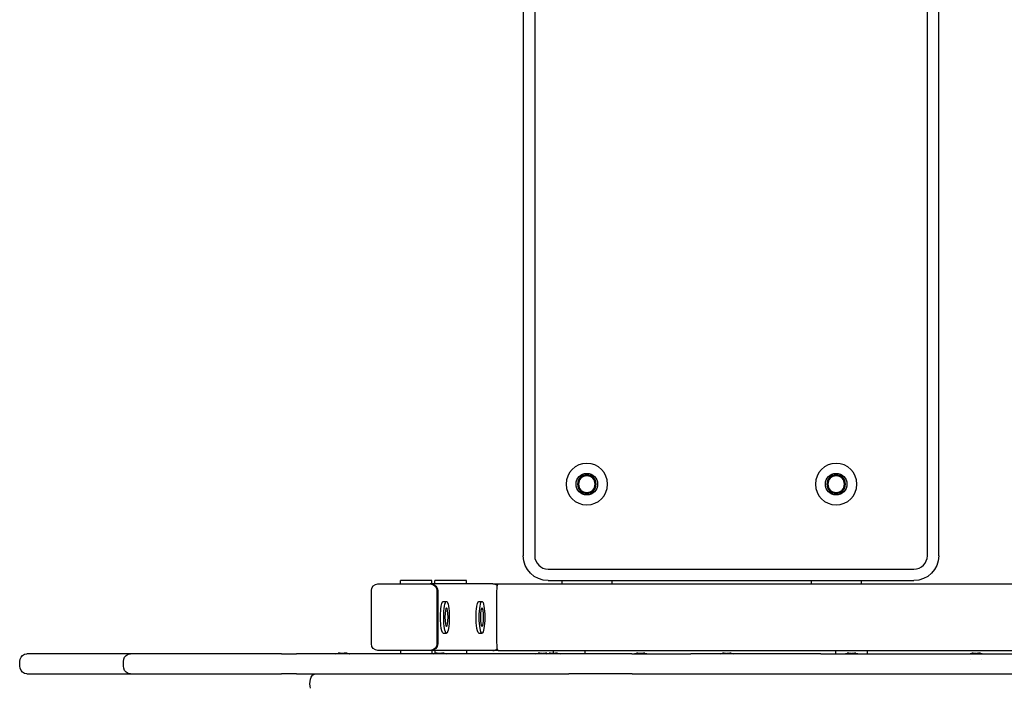
# Model space of a CAD drawing. Units: millimetres. Extents: x -2580 to 3367, y -2464 to 2765.
# Drawn here: x -1583 to -991, y -423 to -21 of the extents above; entities that cross this region are included whole.
import ezdxf

# ---------------------------------------------------------------- set-up
doc = ezdxf.new("R2010")
doc.units = ezdxf.units.MM
doc.header["$LTSCALE"] = 0.2
doc.header["$MEASUREMENT"] = 0
doc.layers.add('HAGS-Plan', color=7, linetype='Continuous')

msp = doc.modelspace()

# ---------------------------------------------------------------- linework, layer by layer
at = {"layer": 'HAGS-Plan'}
for p, q in [((-1280, 343), (-1280, -343)), ((-1273.122, 343), (-1273.122, -343)), ((-1036.878, -343), (-1036.878, 343)), ((-1030, -343), (-1030, 343)), ((-1265, -351.122), (-1045, -351.122)), ((-1367.443, -360), (-1335.929, -360)), ((-1334.975, -358), (-1353.975, -358)), ((-1353.975, -360), (-1353.975, -358)), ((-1335.408, -360), (-1335.929, -360)), ((-1298.29, -360), (-1335.408, -360)), ((-1334.975, -360), (-1334.975, -358)), ((-1314.137, -358), (-1333.137, -358)), ((-1333.137, -360), (-1333.137, -358)), ((-1314.137, -360), (-1314.137, -358)), ((-1298.29, -360), (-1295.197, -360)), ((-1295.197, -360), (-873.015, -360)), ((-1265, -358), (-1045, -358)), ((-1256.76, -358), (-1256.76, -360)), ((-1226.76, -358), (-1226.76, -360)), ((-1106.76, -358), (-1106.76, -360)), ((-1076.76, -358), (-1076.76, -360)), ((-1371.382, -396), (-1371.382, -364)), ((-1331.99, -364), (-1331.99, -396)), ((-1331.469, -364), (-1331.469, -396)), ((-1331.469, -364), (-1331.469, -396)), ((-1296.078, -365), (-1296.078, -395)), ((-1328.17, -370.5), (-1326.2, -370.5)), ((-1306.802, -370.5), (-1304.832, -370.5)), ((-1328.17, -389.5), (-1326.2, -389.5)), ((-1306.802, -389.5), (-1304.832, -389.5)), ((-1577.967, -402), (-1578.737, -402)), ((-1516.414, -402), (-1577.967, -402)), ((-1498.731, -402), (-1516.414, -402)), ((-1425.539, -402), (-1498.731, -402)), ((-1425.539, -402), (-1416.367, -402)), ((-1298.004, -402), (-1416.367, -402)), ((-1390.574, -401.619), (-1390.574, -401.549)), ((-1390.174, -401.574), (-1390.174, -401.549)), ((-1387.172, -401.619), (-1387.172, -401.549)), ((-1386.772, -401.593), (-1386.772, -401.549)), ((-1335.929, -400), (-1367.443, -400)), ((-1353.975, -400), (-1353.975, -402)), ((-1335.408, -400), (-1335.929, -400)), ((-1298.29, -400), (-1335.408, -400)), ((-1334.975, -400), (-1334.975, -402)), ((-1333.137, -400), (-1333.137, -401.743)), ((-1331.814, -401.619), (-1331.814, -401.549)), ((-1328.412, -401.619), (-1328.412, -401.549)), ((-1314.137, -400), (-1314.137, -402)), ((-1295.197, -400), (-1298.29, -400)), ((-1297.584, -402), (-1298.004, -402)), ((-1214.671, -402), (-1297.584, -402)), ((-1295.197, -400), (-873.015, -400)), ((-1270.124, -401.619), (-1270.124, -401.549)), ((-1266.722, -401.619), (-1266.722, -401.549)), ((-1263.604, -401.619), (-1263.604, -401.549)), ((-1262.068, -400), (-1262.068, -401.714)), ((-1260.202, -401.619), (-1260.202, -401.549)), ((-1243.068, -400), (-1243.068, -402)), ((-1214.671, -402), (-1179.203, -402)), ((-1211.104, -401.619), (-1211.104, -401.549)), ((-1207.702, -401.619), (-1207.702, -401.549)), ((-1100.972, -402), (-1179.203, -402)), ((-1159.224, -401.619), (-1159.224, -401.549)), ((-1155.823, -401.619), (-1155.823, -401.549)), ((-1092.068, -400), (-1092.068, -402)), ((-1084.204, -401.619), (-1084.204, -401.549)), ((-1080.803, -401.619), (-1080.803, -401.549)), ((-1073.068, -400), (-1073.068, -402)), ((-1009.224, -401.619), (-1009.224, -401.549)), ((-1005.823, -401.619), (-1005.823, -401.549)), ((-1010.75, -405.273), (-1010.75, -405.273)), ((-1004.296, -405.273), (-1004.296, -405.273)), ((-1578.737, -414), (-1577.967, -414)), ((-1577.967, -414), (-1516.414, -414)), ((-1516.414, -414), (-1498.731, -414)), ((-1498.731, -414), (-1425.539, -414)), ((-1416.367, -414), (-1425.539, -414)), ((-1416.367, -414), (-1298.004, -414)), ((-1298.004, -414), (-1297.584, -414)), ((-1297.584, -414), (-1252.677, -414)), ((-1251.284, -414), (-1252.677, -414)), ((-1214.425, -414), (-1251.284, -414)), ((-1214.425, -414), (-1179.222, -414))]:
    msp.add_line(p, q, dxfattribs=at)
at = {"layer": 'HAGS-Plan', "extrusion": (0, 0, -1)}
for centre, radius in [((1241.76, -300), 12.5), ((1091.76, -300), 12.5), ((1241.76, -300), 5.6), ((1241.76, -300), 5), ((1091.76, -300), 5.6), ((1091.76, -300), 5)]:
    msp.add_circle(centre, radius, dxfattribs=at)
at = {"layer": 'HAGS-Plan'}
for centre in [(-1241.76, -300), (-1091.76, -300)]:
    msp.add_circle(centre, 6.5, dxfattribs=at)
at = {"layer": 'HAGS-Plan', "extrusion": (0, 0, -1)}
for centre, radius, start, end in [((1265, -343), 15, 270, 0), ((1045, -343), 15, 180, 270), ((1578.737, -406), 4, 10.475093, 90), ((1516.414, -406), 4, 10.475093, 90), ((1389.352, -414.491), 13, 73.916662, 84.606621), ((1388.952, -414.491), 13, 82.832959, 84.606621), ((1388.394, -414.491), 13, 95.393379, 106.083338), ((1387.994, -414.491), 13, 95.393379, 106.083338), ((1330.592, -414.491), 13, 73.916662, 84.606621), ((1329.634, -414.491), 13, 95.393379, 106.083338), ((1268.902, -414.491), 13, 73.916662, 84.606621), ((1267.944, -414.491), 13, 95.393379, 102.35291), ((1262.382, -414.491), 13, 73.916662, 84.606621), ((1261.424, -414.491), 13, 95.393379, 106.083338), ((1209.882, -414.491), 13, 73.916662, 84.606621), ((1208.924, -414.491), 13, 95.393379, 106.083338), ((1158.002, -414.491), 13, 73.916662, 84.606621), ((1157.045, -414.491), 13, 95.393379, 106.083338), ((1082.982, -414.491), 13, 73.916662, 84.606621), ((1082.025, -414.491), 13, 95.393379, 106.083338), ((1008.002, -414.491), 13, 73.916662, 84.606621), ((1007.045, -414.491), 13, 95.393379, 106.083338), ((1567.92, -408), 15.001, 349.524914, 10.475086), ((1505.597, -408), 15.001, 349.524914, 10.475086), ((1578.737, -410), 4, 270, 349.524907), ((1516.414, -410), 4, 270, 349.524907), ((1404.173, -418), 4, 10.475724, 90), ((1393.357, -420), 15, 349.524275, 10.475724)]:
    msp.add_arc(centre, radius, start, end, dxfattribs=at)
at = {"layer": 'HAGS-Plan'}
for centre, start, end in [((-1265, -343), 180, 270), ((-1045, -343), 270, 360)]:
    msp.add_arc(centre, 8.122, start, end, dxfattribs=at)
at = {"layer": 'HAGS-Plan', "extrusion": (0, 0, -1)}
for centre, major_axis, ratio, start_param, end_param in [((-1367.443, -364), (0, 4), 0.9848078, -1.5707963, 0), ((-1335.929, -364), (0, 4), 0.9848078, 0, 1.5707963), ((-1335.408, -364), (0, 4), 0.9848078, 0, 1.5707963), ((-1335.408, -364), (0, 4), 0.9848078, 0, 1.5707963), ((-1328.17, -380), (0, -9.5), 0.1736482, 0, 3.1415927), ((-1306.802, -380), (0, -9.5), 0.1736482, 0, 3.1415927), ((-1326.2, -380), (0, 5.6), 0.1736482, -3.141592653589793, 3.141592653589793), ((-1304.832, -380), (0, 5.6), 0.1736482, -3.141592653589793, 3.141592653589793), ((-1367.443, -396), (0, -4), 0.9848078, 0, 1.5707963), ((-1335.929, -396), (0, -4), 0.9848078, -1.5707963, 0), ((-1335.408, -396), (0, -4), 0.9848078, -1.5707963, 0), ((-1335.408, -396), (0, -4), 0.9848078, -1.5707963, 0)]:
    msp.add_ellipse(centre, major_axis=major_axis, ratio=ratio, start_param=start_param, end_param=end_param, dxfattribs=at)
at = {"layer": 'HAGS-Plan'}
for centre, major_axis, ratio, start_param, end_param in [((-1298.29, -364), (0, 4), 0.9848078, -0.7111674, 0), ((-1295.197, -365), (0, -5), 0.176327, -3.1415927, -1.5707963), ((-1295.197, -395), (0, -5), 0.176327, -1.5707963, 0), ((-1391.047, -401.657), (0.404, 0.056), 0.0748246, -1.5706557, -1.320229), ((-1387.776, -401.614), (-0.499, 0.031), 0.1137696, -1.8243391, -1.5709211), ((-1387.376, -401.614), (-0.499, 0.031), 0.1137696, -1.8243391, -1.5709211), ((-1386.7, -401.657), (0.404, -0.056), 0.0748272, -1.821364, -1.5709366), ((-1332.287, -401.657), (0.404, 0.056), 0.0748246, -1.5706557, -1.320229), ((-1329.016, -401.614), (-0.499, 0.031), 0.1137696, -1.8243391, -1.5709211), ((-1327.94, -401.657), (0.404, -0.056), 0.0748272, -1.821364, -1.5709366), ((-1298.29, -396), (0, -4), 0.9848078, 0, 0.7111674), ((-1270.597, -401.657), (0.404, 0.056), 0.0748246, -1.5706557, -1.320229), ((-1267.326, -401.614), (-0.499, 0.031), 0.1137696, -1.8243391, -1.5709211), ((-1266.25, -401.657), (0.404, -0.056), 0.0748272, -1.821364, -1.5709366), ((-1264.077, -401.657), (0.404, 0.056), 0.0748246, -1.5706557, -1.320229), ((-1260.806, -401.614), (-0.499, 0.031), 0.1137696, -1.8243391, -1.5709211), ((-1259.73, -401.657), (0.404, -0.056), 0.0748272, -1.821364, -1.5709366), ((-1211.577, -401.657), (0.404, 0.056), 0.0748246, -1.5706557, -1.320229), ((-1208.306, -401.614), (-0.499, 0.031), 0.1137696, -1.8243391, -1.5709211), ((-1207.23, -401.657), (0.404, -0.056), 0.0748272, -1.821364, -1.5709366), ((-1159.697, -401.657), (0.404, 0.056), 0.0748246, -1.5706557, -1.320229), ((-1156.427, -401.614), (-0.499, 0.031), 0.1137696, -1.8243391, -1.5709211), ((-1155.35, -401.657), (0.404, -0.056), 0.0748272, -1.821364, -1.5709366), ((-1084.677, -401.657), (0.404, 0.056), 0.0748246, -1.5706557, -1.320229), ((-1081.407, -401.614), (-0.499, 0.031), 0.1137696, -1.8243391, -1.5709211), ((-1080.33, -401.657), (0.404, -0.056), 0.0748272, -1.821364, -1.5709366), ((-1009.697, -401.657), (0.404, 0.056), 0.0748246, -1.5706557, -1.320229), ((-1006.427, -401.614), (-0.499, 0.031), 0.1137696, -1.8243391, -1.5709211), ((-1005.35, -401.657), (0.404, -0.056), 0.0748272, -1.821364, -1.5709366)]:
    msp.add_ellipse(centre, major_axis=major_axis, ratio=ratio, start_param=start_param, end_param=end_param, dxfattribs=at)
for centre in [(-1326.2, -380), (-1304.832, -380)]:
    msp.add_ellipse(centre, major_axis=(0, 9.5), ratio=0.1736482, dxfattribs=at)
for points, knots in [([(-1391.328, -401.672), (-1391.364, -401.68), (-1391.393, -401.688), (-1391.431, -401.7), (-1391.441, -401.706), (-1391.444, -401.714), (-1391.436, -401.717), (-1391.402, -401.72), (-1391.375, -401.72), (-1391.306, -401.716), (-1391.264, -401.713), (-1391.17, -401.703), (-1391.118, -401.697), (-1391.058, -401.689), (-1391.05, -401.688), (-1391.043, -401.687)], [0.074307846, 0.074307846, 0.074307846, 0.074307846, 0.089999531, 0.089999531, 0.104550285, 0.104550285, 0.119518464, 0.119518464, 0.134901586, 0.134901586, 0.150682753, 0.150682753, 0.16658666, 0.16658666, 0.168918915, 0.168918915, 0.168918915, 0.168918915]), ([(-1390.574, -401.549), (-1390.574, -401.549), (-1390.58, -401.549), (-1390.604, -401.552), (-1390.624, -401.555), (-1390.67, -401.561), (-1390.692, -401.563), (-1390.717, -401.567)], [0, 0, 0, 0, 0.013073318, 0.013073318, 0.028250076, 0.028250076, 0.03895476, 0.03895476, 0.03895476, 0.03895476]), ([(-1390.174, -401.549), (-1390.174, -401.549), (-1390.18, -401.549), (-1390.204, -401.552), (-1390.224, -401.555), (-1390.27, -401.561), (-1390.292, -401.563), (-1390.317, -401.567)], [0, 0, 0, 0, 0.013073318, 0.013073318, 0.028250076, 0.028250076, 0.03895476, 0.03895476, 0.03895476, 0.03895476]), ([(-1390.099, -401.567), (-1390.096, -401.566), (-1390.093, -401.566), (-1390.031, -401.56), (-1389.969, -401.556), (-1389.843, -401.55), (-1389.78, -401.549), (-1389.724, -401.549), (-1389.686, -401.549), (-1389.651, -401.549), (-1389.585, -401.552), (-1389.554, -401.555), (-1389.514, -401.561), (-1389.501, -401.563), (-1389.492, -401.567)], [-0.03898822, -0.03898822, -0.03898822, -0.03898822, -0.038124865, -0.038124865, -0.019665073, -0.019665073, 0, 0, 0, 0.013073318, 0.013073318, 0.028250076, 0.028250076, 0.03895476, 0.03895476, 0.03895476, 0.03895476]), ([(-1389.552, -401.556), (-1389.537, -401.555), (-1389.522, -401.554), (-1389.443, -401.55), (-1389.38, -401.549), (-1389.324, -401.549), (-1389.286, -401.549), (-1389.251, -401.549), (-1389.185, -401.552), (-1389.154, -401.555), (-1389.114, -401.561), (-1389.101, -401.563), (-1389.092, -401.567)], [-0.024092018, -0.024092018, -0.024092018, -0.024092018, -0.019665073, -0.019665073, 0, 0, 0, 0.013073318, 0.013073318, 0.028250076, 0.028250076, 0.03895476, 0.03895476, 0.03895476, 0.03895476]), ([(-1389.259, -401.672), (-1389.245, -401.68), (-1389.221, -401.688), (-1389.16, -401.7), (-1389.124, -401.706), (-1389.041, -401.714), (-1388.994, -401.717), (-1388.921, -401.719), (-1388.897, -401.72), (-1388.873, -401.72)], [0.074307846, 0.074307846, 0.074307846, 0.074307846, 0.089999531, 0.089999531, 0.104550285, 0.104550285, 0.119518464, 0.119518464, 0.126733967, 0.126733967, 0.126733967, 0.126733967]), ([(-1388.873, -401.72), (-1388.846, -401.72), (-1388.819, -401.719), (-1388.741, -401.716), (-1388.692, -401.713), (-1388.605, -401.703), (-1388.568, -401.697), (-1388.516, -401.685), (-1388.499, -401.678), (-1388.488, -401.672)], [0.126733967, 0.126733967, 0.126733967, 0.126733967, 0.134901586, 0.134901586, 0.150682753, 0.150682753, 0.16658666, 0.16658666, 0.179174591, 0.179174591, 0.179174591, 0.179174591]), ([(-1388.859, -401.672), (-1388.845, -401.68), (-1388.821, -401.688), (-1388.76, -401.7), (-1388.724, -401.706), (-1388.68, -401.71), (-1388.676, -401.71), (-1388.673, -401.711)], [0.074307846, 0.074307846, 0.074307846, 0.074307846, 0.089999531, 0.089999531, 0.104550285, 0.104550285, 0.105694668, 0.105694668, 0.105694668, 0.105694668]), ([(-1388.255, -401.567), (-1388.254, -401.566), (-1388.253, -401.566), (-1388.235, -401.56), (-1388.207, -401.556), (-1388.129, -401.55), (-1388.08, -401.549), (-1388.023, -401.549), (-1387.985, -401.549), (-1387.945, -401.549), (-1387.854, -401.552), (-1387.803, -401.555), (-1387.717, -401.561), (-1387.682, -401.563), (-1387.648, -401.567)], [-0.03898822, -0.03898822, -0.03898822, -0.03898822, -0.038124865, -0.038124865, -0.019665073, -0.019665073, 0, 0, 0, 0.013073318, 0.013073318, 0.028250076, 0.028250076, 0.03895476, 0.03895476, 0.03895476, 0.03895476]), ([(-1387.795, -401.556), (-1387.787, -401.555), (-1387.778, -401.554), (-1387.729, -401.55), (-1387.68, -401.549), (-1387.623, -401.549), (-1387.585, -401.549), (-1387.545, -401.549), (-1387.454, -401.552), (-1387.403, -401.555), (-1387.317, -401.561), (-1387.282, -401.563), (-1387.248, -401.567)], [-0.024092018, -0.024092018, -0.024092018, -0.024092018, -0.019665073, -0.019665073, 0, 0, 0, 0.013073318, 0.013073318, 0.028250076, 0.028250076, 0.03895476, 0.03895476, 0.03895476, 0.03895476]), ([(-1387.029, -401.567), (-1387.031, -401.566), (-1387.033, -401.566), (-1387.077, -401.56), (-1387.111, -401.556), (-1387.159, -401.55), (-1387.172, -401.549), (-1387.172, -401.549)], [-0.03898822, -0.03898822, -0.03898822, -0.03898822, -0.038124865, -0.038124865, -0.019665073, -0.019665073, 0, 0, 0, 0]), ([(-1386.629, -401.567), (-1386.631, -401.566), (-1386.633, -401.566), (-1386.677, -401.56), (-1386.711, -401.556), (-1386.759, -401.55), (-1386.772, -401.549), (-1386.772, -401.549)], [-0.03898822, -0.03898822, -0.03898822, -0.03898822, -0.038124865, -0.038124865, -0.019665073, -0.019665073, 0, 0, 0, 0]), ([(-1386.704, -401.687), (-1386.686, -401.69), (-1386.668, -401.692), (-1386.603, -401.7), (-1386.556, -401.706), (-1386.47, -401.714), (-1386.431, -401.717), (-1386.366, -401.72), (-1386.34, -401.72), (-1386.308, -401.716), (-1386.301, -401.713), (-1386.309, -401.703), (-1386.323, -401.697), (-1386.365, -401.685), (-1386.389, -401.678), (-1386.418, -401.672)], [0.084561702, 0.084561702, 0.084561702, 0.084561702, 0.089999531, 0.089999531, 0.104550285, 0.104550285, 0.119518464, 0.119518464, 0.134901586, 0.134901586, 0.150682753, 0.150682753, 0.16658666, 0.16658666, 0.179174591, 0.179174591, 0.179174591, 0.179174591]), ([(-1385.969, -401.719), (-1385.95, -401.72), (-1385.935, -401.719), (-1385.908, -401.716), (-1385.901, -401.713), (-1385.909, -401.703), (-1385.923, -401.697), (-1385.965, -401.685), (-1385.989, -401.678), (-1386.018, -401.672)], [0.124561382, 0.124561382, 0.124561382, 0.124561382, 0.134901586, 0.134901586, 0.150682753, 0.150682753, 0.16658666, 0.16658666, 0.179174591, 0.179174591, 0.179174591, 0.179174591]), ([(-1332.568, -401.672), (-1332.604, -401.68), (-1332.633, -401.688), (-1332.671, -401.7), (-1332.681, -401.706), (-1332.684, -401.714), (-1332.676, -401.717), (-1332.642, -401.72), (-1332.615, -401.72), (-1332.546, -401.716), (-1332.504, -401.713), (-1332.41, -401.703), (-1332.358, -401.697), (-1332.298, -401.689), (-1332.29, -401.688), (-1332.283, -401.687)], [0.074307846, 0.074307846, 0.074307846, 0.074307846, 0.089999531, 0.089999531, 0.104550285, 0.104550285, 0.119518464, 0.119518464, 0.134901586, 0.134901586, 0.150682753, 0.150682753, 0.16658666, 0.16658666, 0.168918915, 0.168918915, 0.168918915, 0.168918915]), ([(-1331.814, -401.549), (-1331.814, -401.549), (-1331.82, -401.549), (-1331.844, -401.552), (-1331.864, -401.555), (-1331.91, -401.561), (-1331.932, -401.563), (-1331.957, -401.567)], [0, 0, 0, 0, 0.013073318, 0.013073318, 0.028250076, 0.028250076, 0.03895476, 0.03895476, 0.03895476, 0.03895476]), ([(-1331.339, -401.567), (-1331.336, -401.566), (-1331.333, -401.566), (-1331.271, -401.56), (-1331.209, -401.556), (-1331.083, -401.55), (-1331.02, -401.549), (-1330.964, -401.549), (-1330.926, -401.549), (-1330.891, -401.549), (-1330.825, -401.552), (-1330.794, -401.555), (-1330.754, -401.561), (-1330.741, -401.563), (-1330.732, -401.567)], [-0.03898822, -0.03898822, -0.03898822, -0.03898822, -0.038124865, -0.038124865, -0.019665073, -0.019665073, 0, 0, 0, 0.013073318, 0.013073318, 0.028250076, 0.028250076, 0.03895476, 0.03895476, 0.03895476, 0.03895476]), ([(-1330.499, -401.672), (-1330.485, -401.68), (-1330.461, -401.688), (-1330.4, -401.7), (-1330.364, -401.706), (-1330.281, -401.714), (-1330.234, -401.717), (-1330.161, -401.719), (-1330.137, -401.72), (-1330.113, -401.72)], [0.074307846, 0.074307846, 0.074307846, 0.074307846, 0.089999531, 0.089999531, 0.104550285, 0.104550285, 0.119518464, 0.119518464, 0.126733967, 0.126733967, 0.126733967, 0.126733967]), ([(-1330.113, -401.72), (-1330.086, -401.72), (-1330.059, -401.719), (-1329.981, -401.716), (-1329.932, -401.713), (-1329.845, -401.703), (-1329.808, -401.697), (-1329.756, -401.685), (-1329.739, -401.678), (-1329.728, -401.672)], [0.126733967, 0.126733967, 0.126733967, 0.126733967, 0.134901586, 0.134901586, 0.150682753, 0.150682753, 0.16658666, 0.16658666, 0.179174591, 0.179174591, 0.179174591, 0.179174591]), ([(-1329.495, -401.567), (-1329.494, -401.566), (-1329.493, -401.566), (-1329.475, -401.56), (-1329.447, -401.556), (-1329.369, -401.55), (-1329.32, -401.549), (-1329.263, -401.549), (-1329.225, -401.549), (-1329.185, -401.549), (-1329.094, -401.552), (-1329.043, -401.555), (-1328.957, -401.561), (-1328.922, -401.563), (-1328.888, -401.567)], [-0.03898822, -0.03898822, -0.03898822, -0.03898822, -0.038124865, -0.038124865, -0.019665073, -0.019665073, 0, 0, 0, 0.013073318, 0.013073318, 0.028250076, 0.028250076, 0.03895476, 0.03895476, 0.03895476, 0.03895476]), ([(-1328.269, -401.567), (-1328.271, -401.566), (-1328.273, -401.566), (-1328.317, -401.56), (-1328.351, -401.556), (-1328.399, -401.55), (-1328.412, -401.549), (-1328.412, -401.549)], [-0.03898822, -0.03898822, -0.03898822, -0.03898822, -0.038124865, -0.038124865, -0.019665073, -0.019665073, 0, 0, 0, 0]), ([(-1327.944, -401.687), (-1327.926, -401.69), (-1327.908, -401.692), (-1327.843, -401.7), (-1327.796, -401.706), (-1327.71, -401.714), (-1327.671, -401.717), (-1327.606, -401.72), (-1327.58, -401.72), (-1327.548, -401.716), (-1327.541, -401.713), (-1327.549, -401.703), (-1327.563, -401.697), (-1327.605, -401.685), (-1327.629, -401.678), (-1327.658, -401.672)], [0.084561702, 0.084561702, 0.084561702, 0.084561702, 0.089999531, 0.089999531, 0.104550285, 0.104550285, 0.119518464, 0.119518464, 0.134901586, 0.134901586, 0.150682753, 0.150682753, 0.16658666, 0.16658666, 0.179174591, 0.179174591, 0.179174591, 0.179174591]), ([(-1270.878, -401.672), (-1270.914, -401.68), (-1270.943, -401.688), (-1270.981, -401.7), (-1270.991, -401.706), (-1270.994, -401.714), (-1270.986, -401.717), (-1270.952, -401.72), (-1270.925, -401.72), (-1270.856, -401.716), (-1270.814, -401.713), (-1270.72, -401.703), (-1270.668, -401.697), (-1270.608, -401.689), (-1270.6, -401.688), (-1270.593, -401.687)], [0.074307846, 0.074307846, 0.074307846, 0.074307846, 0.089999531, 0.089999531, 0.104550285, 0.104550285, 0.119518464, 0.119518464, 0.134901586, 0.134901586, 0.150682753, 0.150682753, 0.16658666, 0.16658666, 0.168918915, 0.168918915, 0.168918915, 0.168918915]), ([(-1270.124, -401.549), (-1270.124, -401.549), (-1270.13, -401.549), (-1270.154, -401.552), (-1270.174, -401.555), (-1270.22, -401.561), (-1270.242, -401.563), (-1270.267, -401.567)], [0, 0, 0, 0, 0.013073318, 0.013073318, 0.028250076, 0.028250076, 0.03895476, 0.03895476, 0.03895476, 0.03895476]), ([(-1269.649, -401.567), (-1269.646, -401.566), (-1269.643, -401.566), (-1269.581, -401.56), (-1269.519, -401.556), (-1269.393, -401.55), (-1269.33, -401.549), (-1269.274, -401.549), (-1269.236, -401.549), (-1269.201, -401.549), (-1269.135, -401.552), (-1269.104, -401.555), (-1269.064, -401.561), (-1269.051, -401.563), (-1269.042, -401.567)], [-0.03898822, -0.03898822, -0.03898822, -0.03898822, -0.038124865, -0.038124865, -0.019665073, -0.019665073, 0, 0, 0, 0.013073318, 0.013073318, 0.028250076, 0.028250076, 0.03895476, 0.03895476, 0.03895476, 0.03895476]), ([(-1268.809, -401.672), (-1268.795, -401.68), (-1268.771, -401.688), (-1268.71, -401.7), (-1268.674, -401.706), (-1268.591, -401.714), (-1268.544, -401.717), (-1268.471, -401.719), (-1268.447, -401.72), (-1268.423, -401.72)], [0.074307846, 0.074307846, 0.074307846, 0.074307846, 0.089999531, 0.089999531, 0.104550285, 0.104550285, 0.119518464, 0.119518464, 0.126733967, 0.126733967, 0.126733967, 0.126733967]), ([(-1268.423, -401.72), (-1268.396, -401.72), (-1268.369, -401.719), (-1268.291, -401.716), (-1268.242, -401.713), (-1268.155, -401.703), (-1268.118, -401.697), (-1268.066, -401.685), (-1268.049, -401.678), (-1268.038, -401.672)], [0.126733967, 0.126733967, 0.126733967, 0.126733967, 0.134901586, 0.134901586, 0.150682753, 0.150682753, 0.16658666, 0.16658666, 0.179174591, 0.179174591, 0.179174591, 0.179174591]), ([(-1267.805, -401.567), (-1267.804, -401.566), (-1267.803, -401.566), (-1267.785, -401.56), (-1267.757, -401.556), (-1267.679, -401.55), (-1267.63, -401.549), (-1267.573, -401.549), (-1267.535, -401.549), (-1267.495, -401.549), (-1267.404, -401.552), (-1267.353, -401.555), (-1267.267, -401.561), (-1267.232, -401.563), (-1267.198, -401.567)], [-0.03898822, -0.03898822, -0.03898822, -0.03898822, -0.038124865, -0.038124865, -0.019665073, -0.019665073, 0, 0, 0, 0.013073318, 0.013073318, 0.028250076, 0.028250076, 0.03895476, 0.03895476, 0.03895476, 0.03895476]), ([(-1266.579, -401.567), (-1266.581, -401.566), (-1266.583, -401.566), (-1266.627, -401.56), (-1266.661, -401.556), (-1266.709, -401.55), (-1266.722, -401.549), (-1266.722, -401.549)], [-0.03898822, -0.03898822, -0.03898822, -0.03898822, -0.038124865, -0.038124865, -0.019665073, -0.019665073, 0, 0, 0, 0]), ([(-1266.254, -401.687), (-1266.236, -401.69), (-1266.218, -401.692), (-1266.153, -401.7), (-1266.106, -401.706), (-1266.02, -401.714), (-1265.981, -401.717), (-1265.916, -401.72), (-1265.89, -401.72), (-1265.858, -401.716), (-1265.851, -401.713), (-1265.859, -401.703), (-1265.873, -401.697), (-1265.915, -401.685), (-1265.939, -401.678), (-1265.968, -401.672)], [0.084561702, 0.084561702, 0.084561702, 0.084561702, 0.089999531, 0.089999531, 0.104550285, 0.104550285, 0.119518464, 0.119518464, 0.134901586, 0.134901586, 0.150682753, 0.150682753, 0.16658666, 0.16658666, 0.179174591, 0.179174591, 0.179174591, 0.179174591]), ([(-1264.358, -401.672), (-1264.394, -401.68), (-1264.423, -401.688), (-1264.461, -401.7), (-1264.471, -401.706), (-1264.474, -401.714), (-1264.466, -401.717), (-1264.432, -401.72), (-1264.405, -401.72), (-1264.336, -401.716), (-1264.294, -401.713), (-1264.2, -401.703), (-1264.148, -401.697), (-1264.088, -401.689), (-1264.08, -401.688), (-1264.073, -401.687)], [0.074307846, 0.074307846, 0.074307846, 0.074307846, 0.089999531, 0.089999531, 0.104550285, 0.104550285, 0.119518464, 0.119518464, 0.134901586, 0.134901586, 0.150682753, 0.150682753, 0.16658666, 0.16658666, 0.168918915, 0.168918915, 0.168918915, 0.168918915]), ([(-1263.604, -401.549), (-1263.604, -401.549), (-1263.61, -401.549), (-1263.634, -401.552), (-1263.654, -401.555), (-1263.7, -401.561), (-1263.722, -401.563), (-1263.747, -401.567)], [0, 0, 0, 0, 0.013073318, 0.013073318, 0.028250076, 0.028250076, 0.03895476, 0.03895476, 0.03895476, 0.03895476]), ([(-1263.129, -401.567), (-1263.126, -401.566), (-1263.123, -401.566), (-1263.061, -401.56), (-1262.999, -401.556), (-1262.873, -401.55), (-1262.81, -401.549), (-1262.754, -401.549), (-1262.716, -401.549), (-1262.681, -401.549), (-1262.615, -401.552), (-1262.584, -401.555), (-1262.544, -401.561), (-1262.531, -401.563), (-1262.522, -401.567)], [-0.03898822, -0.03898822, -0.03898822, -0.03898822, -0.038124865, -0.038124865, -0.019665073, -0.019665073, 0, 0, 0, 0.013073318, 0.013073318, 0.028250076, 0.028250076, 0.03895476, 0.03895476, 0.03895476, 0.03895476]), ([(-1262.289, -401.672), (-1262.275, -401.68), (-1262.251, -401.688), (-1262.19, -401.7), (-1262.154, -401.706), (-1262.071, -401.714), (-1262.024, -401.717), (-1261.951, -401.719), (-1261.927, -401.72), (-1261.903, -401.72)], [0.074307846, 0.074307846, 0.074307846, 0.074307846, 0.089999531, 0.089999531, 0.104550285, 0.104550285, 0.119518464, 0.119518464, 0.126733967, 0.126733967, 0.126733967, 0.126733967]), ([(-1261.903, -401.72), (-1261.876, -401.72), (-1261.849, -401.719), (-1261.771, -401.716), (-1261.722, -401.713), (-1261.635, -401.703), (-1261.598, -401.697), (-1261.546, -401.685), (-1261.529, -401.678), (-1261.518, -401.672)], [0.126733967, 0.126733967, 0.126733967, 0.126733967, 0.134901586, 0.134901586, 0.150682753, 0.150682753, 0.16658666, 0.16658666, 0.179174591, 0.179174591, 0.179174591, 0.179174591]), ([(-1261.285, -401.567), (-1261.284, -401.566), (-1261.283, -401.566), (-1261.265, -401.56), (-1261.237, -401.556), (-1261.159, -401.55), (-1261.11, -401.549), (-1261.053, -401.549), (-1261.015, -401.549), (-1260.975, -401.549), (-1260.884, -401.552), (-1260.833, -401.555), (-1260.747, -401.561), (-1260.712, -401.563), (-1260.678, -401.567)], [-0.03898822, -0.03898822, -0.03898822, -0.03898822, -0.038124865, -0.038124865, -0.019665073, -0.019665073, 0, 0, 0, 0.013073318, 0.013073318, 0.028250076, 0.028250076, 0.03895476, 0.03895476, 0.03895476, 0.03895476]), ([(-1260.059, -401.567), (-1260.061, -401.566), (-1260.063, -401.566), (-1260.107, -401.56), (-1260.141, -401.556), (-1260.189, -401.55), (-1260.202, -401.549), (-1260.202, -401.549)], [-0.03898822, -0.03898822, -0.03898822, -0.03898822, -0.038124865, -0.038124865, -0.019665073, -0.019665073, 0, 0, 0, 0]), ([(-1259.734, -401.687), (-1259.716, -401.69), (-1259.698, -401.692), (-1259.633, -401.7), (-1259.586, -401.706), (-1259.5, -401.714), (-1259.461, -401.717), (-1259.396, -401.72), (-1259.37, -401.72), (-1259.338, -401.716), (-1259.331, -401.713), (-1259.339, -401.703), (-1259.353, -401.697), (-1259.395, -401.685), (-1259.419, -401.678), (-1259.448, -401.672)], [0.084561702, 0.084561702, 0.084561702, 0.084561702, 0.089999531, 0.089999531, 0.104550285, 0.104550285, 0.119518464, 0.119518464, 0.134901586, 0.134901586, 0.150682753, 0.150682753, 0.16658666, 0.16658666, 0.179174591, 0.179174591, 0.179174591, 0.179174591]), ([(-1211.858, -401.672), (-1211.894, -401.68), (-1211.923, -401.688), (-1211.961, -401.7), (-1211.971, -401.706), (-1211.974, -401.714), (-1211.966, -401.717), (-1211.932, -401.72), (-1211.905, -401.72), (-1211.836, -401.716), (-1211.794, -401.713), (-1211.7, -401.703), (-1211.648, -401.697), (-1211.588, -401.689), (-1211.58, -401.688), (-1211.573, -401.687)], [0.074307846, 0.074307846, 0.074307846, 0.074307846, 0.089999531, 0.089999531, 0.104550285, 0.104550285, 0.119518464, 0.119518464, 0.134901586, 0.134901586, 0.150682753, 0.150682753, 0.16658666, 0.16658666, 0.168918915, 0.168918915, 0.168918915, 0.168918915]), ([(-1211.104, -401.549), (-1211.104, -401.549), (-1211.11, -401.549), (-1211.134, -401.552), (-1211.154, -401.555), (-1211.2, -401.561), (-1211.222, -401.563), (-1211.247, -401.567)], [0, 0, 0, 0, 0.013073318, 0.013073318, 0.028250076, 0.028250076, 0.03895476, 0.03895476, 0.03895476, 0.03895476]), ([(-1210.629, -401.567), (-1210.626, -401.566), (-1210.623, -401.566), (-1210.561, -401.56), (-1210.499, -401.556), (-1210.373, -401.55), (-1210.31, -401.549), (-1210.254, -401.549), (-1210.216, -401.549), (-1210.181, -401.549), (-1210.115, -401.552), (-1210.084, -401.555), (-1210.044, -401.561), (-1210.031, -401.563), (-1210.022, -401.567)], [-0.03898822, -0.03898822, -0.03898822, -0.03898822, -0.038124865, -0.038124865, -0.019665073, -0.019665073, 0, 0, 0, 0.013073318, 0.013073318, 0.028250076, 0.028250076, 0.03895476, 0.03895476, 0.03895476, 0.03895476]), ([(-1209.789, -401.672), (-1209.775, -401.68), (-1209.751, -401.688), (-1209.69, -401.7), (-1209.654, -401.706), (-1209.571, -401.714), (-1209.524, -401.717), (-1209.451, -401.719), (-1209.427, -401.72), (-1209.403, -401.72)], [0.074307846, 0.074307846, 0.074307846, 0.074307846, 0.089999531, 0.089999531, 0.104550285, 0.104550285, 0.119518464, 0.119518464, 0.126733967, 0.126733967, 0.126733967, 0.126733967]), ([(-1209.403, -401.72), (-1209.376, -401.72), (-1209.349, -401.719), (-1209.271, -401.716), (-1209.222, -401.713), (-1209.135, -401.703), (-1209.098, -401.697), (-1209.046, -401.685), (-1209.029, -401.678), (-1209.018, -401.672)], [0.126733967, 0.126733967, 0.126733967, 0.126733967, 0.134901586, 0.134901586, 0.150682753, 0.150682753, 0.16658666, 0.16658666, 0.179174591, 0.179174591, 0.179174591, 0.179174591]), ([(-1208.785, -401.567), (-1208.784, -401.566), (-1208.783, -401.566), (-1208.765, -401.56), (-1208.737, -401.556), (-1208.659, -401.55), (-1208.61, -401.549), (-1208.553, -401.549), (-1208.515, -401.549), (-1208.475, -401.549), (-1208.384, -401.552), (-1208.333, -401.555), (-1208.247, -401.561), (-1208.212, -401.563), (-1208.178, -401.567)], [-0.03898822, -0.03898822, -0.03898822, -0.03898822, -0.038124865, -0.038124865, -0.019665073, -0.019665073, 0, 0, 0, 0.013073318, 0.013073318, 0.028250076, 0.028250076, 0.03895476, 0.03895476, 0.03895476, 0.03895476]), ([(-1207.559, -401.567), (-1207.561, -401.566), (-1207.563, -401.566), (-1207.607, -401.56), (-1207.641, -401.556), (-1207.689, -401.55), (-1207.702, -401.549), (-1207.702, -401.549)], [-0.03898822, -0.03898822, -0.03898822, -0.03898822, -0.038124865, -0.038124865, -0.019665073, -0.019665073, 0, 0, 0, 0]), ([(-1207.234, -401.687), (-1207.216, -401.69), (-1207.198, -401.692), (-1207.133, -401.7), (-1207.086, -401.706), (-1207, -401.714), (-1206.961, -401.717), (-1206.896, -401.72), (-1206.87, -401.72), (-1206.838, -401.716), (-1206.831, -401.713), (-1206.839, -401.703), (-1206.853, -401.697), (-1206.895, -401.685), (-1206.919, -401.678), (-1206.948, -401.672)], [0.084561702, 0.084561702, 0.084561702, 0.084561702, 0.089999531, 0.089999531, 0.104550285, 0.104550285, 0.119518464, 0.119518464, 0.134901586, 0.134901586, 0.150682753, 0.150682753, 0.16658666, 0.16658666, 0.179174591, 0.179174591, 0.179174591, 0.179174591]), ([(-1159.978, -401.672), (-1160.014, -401.68), (-1160.043, -401.688), (-1160.081, -401.7), (-1160.091, -401.706), (-1160.094, -401.714), (-1160.086, -401.717), (-1160.052, -401.72), (-1160.026, -401.72), (-1159.957, -401.716), (-1159.915, -401.713), (-1159.82, -401.703), (-1159.768, -401.697), (-1159.708, -401.689), (-1159.701, -401.688), (-1159.693, -401.687)], [0.074307846, 0.074307846, 0.074307846, 0.074307846, 0.089999531, 0.089999531, 0.104550285, 0.104550285, 0.119518464, 0.119518464, 0.134901586, 0.134901586, 0.150682753, 0.150682753, 0.16658666, 0.16658666, 0.168918915, 0.168918915, 0.168918915, 0.168918915]), ([(-1159.224, -401.549), (-1159.224, -401.549), (-1159.23, -401.549), (-1159.254, -401.552), (-1159.275, -401.555), (-1159.321, -401.561), (-1159.343, -401.563), (-1159.368, -401.567)], [0, 0, 0, 0, 0.013073318, 0.013073318, 0.028250076, 0.028250076, 0.03895476, 0.03895476, 0.03895476, 0.03895476]), ([(-1158.749, -401.567), (-1158.746, -401.566), (-1158.743, -401.566), (-1158.681, -401.56), (-1158.619, -401.556), (-1158.493, -401.55), (-1158.431, -401.549), (-1158.374, -401.549), (-1158.336, -401.549), (-1158.301, -401.549), (-1158.235, -401.552), (-1158.205, -401.555), (-1158.165, -401.561), (-1158.152, -401.563), (-1158.142, -401.567)], [-0.03898822, -0.03898822, -0.03898822, -0.03898822, -0.038124865, -0.038124865, -0.019665073, -0.019665073, 0, 0, 0, 0.013073318, 0.013073318, 0.028250076, 0.028250076, 0.03895476, 0.03895476, 0.03895476, 0.03895476]), ([(-1157.909, -401.672), (-1157.895, -401.68), (-1157.872, -401.688), (-1157.811, -401.7), (-1157.774, -401.706), (-1157.691, -401.714), (-1157.644, -401.717), (-1157.571, -401.719), (-1157.547, -401.72), (-1157.523, -401.72)], [0.074307846, 0.074307846, 0.074307846, 0.074307846, 0.089999531, 0.089999531, 0.104550285, 0.104550285, 0.119518464, 0.119518464, 0.126733967, 0.126733967, 0.126733967, 0.126733967]), ([(-1157.523, -401.72), (-1157.496, -401.72), (-1157.469, -401.719), (-1157.391, -401.716), (-1157.342, -401.713), (-1157.255, -401.703), (-1157.218, -401.697), (-1157.166, -401.685), (-1157.149, -401.678), (-1157.138, -401.672)], [0.126733967, 0.126733967, 0.126733967, 0.126733967, 0.134901586, 0.134901586, 0.150682753, 0.150682753, 0.16658666, 0.16658666, 0.179174591, 0.179174591, 0.179174591, 0.179174591]), ([(-1156.905, -401.567), (-1156.904, -401.566), (-1156.903, -401.566), (-1156.885, -401.56), (-1156.857, -401.556), (-1156.78, -401.55), (-1156.73, -401.549), (-1156.673, -401.549), (-1156.635, -401.549), (-1156.595, -401.549), (-1156.504, -401.552), (-1156.454, -401.555), (-1156.368, -401.561), (-1156.332, -401.563), (-1156.298, -401.567)], [-0.03898822, -0.03898822, -0.03898822, -0.03898822, -0.038124865, -0.038124865, -0.019665073, -0.019665073, 0, 0, 0, 0.013073318, 0.013073318, 0.028250076, 0.028250076, 0.03895476, 0.03895476, 0.03895476, 0.03895476]), ([(-1155.679, -401.567), (-1155.681, -401.566), (-1155.683, -401.566), (-1155.728, -401.56), (-1155.761, -401.556), (-1155.81, -401.55), (-1155.823, -401.549), (-1155.823, -401.549)], [-0.03898822, -0.03898822, -0.03898822, -0.03898822, -0.038124865, -0.038124865, -0.019665073, -0.019665073, 0, 0, 0, 0]), ([(-1155.354, -401.687), (-1155.336, -401.69), (-1155.318, -401.692), (-1155.253, -401.7), (-1155.207, -401.706), (-1155.12, -401.714), (-1155.081, -401.717), (-1155.016, -401.72), (-1154.991, -401.72), (-1154.958, -401.716), (-1154.951, -401.713), (-1154.959, -401.703), (-1154.973, -401.697), (-1155.015, -401.685), (-1155.04, -401.678), (-1155.069, -401.672)], [0.084561702, 0.084561702, 0.084561702, 0.084561702, 0.089999531, 0.089999531, 0.104550285, 0.104550285, 0.119518464, 0.119518464, 0.134901586, 0.134901586, 0.150682753, 0.150682753, 0.16658666, 0.16658666, 0.179174591, 0.179174591, 0.179174591, 0.179174591]), ([(-1100.972, -402), (-1081.577, -402), (-1062.18, -402), (-1042.797, -402), (-1042.694, -402), (-1042.591, -402), (-1042.488, -402), (-1023.208, -402), (-1003.944, -402), (-984.71, -402), (-984.487, -402), (-984.263, -402), (-984.04, -402), (-979.429, -402), (-974.82, -402), (-970.217, -402), (-969.964, -402), (-969.711, -402), (-969.458, -402), (-964.885, -402), (-960.317, -402), (-955.754, -402), (-955.471, -402), (-955.189, -402), (-954.906, -402), (-945.558, -402), (-936.228, -402), (-926.909, -402), (-926.568, -402), (-926.226, -402), (-925.885, -402), (-907.028, -402), (-888.219, -402), (-869.412, -402)], [0, 0, 0, 0, 0.05819238, 0.05819238, 0.05819238, 0.05850222, 0.05850222, 0.05850222, 0.11638476, 0.11638476, 0.11638476, 0.11705711, 0.11705711, 0.11705711, 0.13093286, 0.13093286, 0.13093286, 0.13169584, 0.13169584, 0.13169584, 0.14548095, 0.14548095, 0.14548095, 0.14633455, 0.14633455, 0.14633455, 0.17457715, 0.17457715, 0.17457715, 0.175612, 0.175612, 0.175612, 0.23276953, 0.23276953, 0.23276953, 0.23276953]), ([(-1084.958, -401.672), (-1084.994, -401.68), (-1085.023, -401.688), (-1085.061, -401.7), (-1085.071, -401.706), (-1085.074, -401.714), (-1085.066, -401.717), (-1085.032, -401.72), (-1085.006, -401.72), (-1084.937, -401.716), (-1084.895, -401.713), (-1084.8, -401.703), (-1084.748, -401.697), (-1084.688, -401.689), (-1084.681, -401.688), (-1084.673, -401.687)], [0.074307846, 0.074307846, 0.074307846, 0.074307846, 0.089999531, 0.089999531, 0.104550285, 0.104550285, 0.119518464, 0.119518464, 0.134901586, 0.134901586, 0.150682753, 0.150682753, 0.16658666, 0.16658666, 0.168918915, 0.168918915, 0.168918915, 0.168918915]), ([(-1084.204, -401.549), (-1084.204, -401.549), (-1084.21, -401.549), (-1084.234, -401.552), (-1084.255, -401.555), (-1084.301, -401.561), (-1084.323, -401.563), (-1084.348, -401.567)], [0, 0, 0, 0, 0.013073318, 0.013073318, 0.028250076, 0.028250076, 0.03895476, 0.03895476, 0.03895476, 0.03895476]), ([(-1083.729, -401.567), (-1083.726, -401.566), (-1083.723, -401.566), (-1083.661, -401.56), (-1083.599, -401.556), (-1083.473, -401.55), (-1083.411, -401.549), (-1083.354, -401.549), (-1083.316, -401.549), (-1083.281, -401.549), (-1083.215, -401.552), (-1083.185, -401.555), (-1083.145, -401.561), (-1083.132, -401.563), (-1083.122, -401.567)], [-0.03898822, -0.03898822, -0.03898822, -0.03898822, -0.038124865, -0.038124865, -0.019665073, -0.019665073, 0, 0, 0, 0.013073318, 0.013073318, 0.028250076, 0.028250076, 0.03895476, 0.03895476, 0.03895476, 0.03895476]), ([(-1082.889, -401.672), (-1082.875, -401.68), (-1082.852, -401.688), (-1082.791, -401.7), (-1082.754, -401.706), (-1082.671, -401.714), (-1082.624, -401.717), (-1082.551, -401.719), (-1082.527, -401.72), (-1082.503, -401.72)], [0.074307846, 0.074307846, 0.074307846, 0.074307846, 0.089999531, 0.089999531, 0.104550285, 0.104550285, 0.119518464, 0.119518464, 0.126733967, 0.126733967, 0.126733967, 0.126733967]), ([(-1082.503, -401.72), (-1082.476, -401.72), (-1082.449, -401.719), (-1082.371, -401.716), (-1082.322, -401.713), (-1082.235, -401.703), (-1082.198, -401.697), (-1082.146, -401.685), (-1082.129, -401.678), (-1082.118, -401.672)], [0.126733967, 0.126733967, 0.126733967, 0.126733967, 0.134901586, 0.134901586, 0.150682753, 0.150682753, 0.16658666, 0.16658666, 0.179174591, 0.179174591, 0.179174591, 0.179174591]), ([(-1081.885, -401.567), (-1081.884, -401.566), (-1081.883, -401.566), (-1081.865, -401.56), (-1081.837, -401.556), (-1081.76, -401.55), (-1081.71, -401.549), (-1081.653, -401.549), (-1081.615, -401.549), (-1081.575, -401.549), (-1081.484, -401.552), (-1081.434, -401.555), (-1081.348, -401.561), (-1081.312, -401.563), (-1081.278, -401.567)], [-0.03898822, -0.03898822, -0.03898822, -0.03898822, -0.038124865, -0.038124865, -0.019665073, -0.019665073, 0, 0, 0, 0.013073318, 0.013073318, 0.028250076, 0.028250076, 0.03895476, 0.03895476, 0.03895476, 0.03895476]), ([(-1080.659, -401.567), (-1080.661, -401.566), (-1080.663, -401.566), (-1080.708, -401.56), (-1080.741, -401.556), (-1080.79, -401.55), (-1080.803, -401.549), (-1080.803, -401.549)], [-0.03898822, -0.03898822, -0.03898822, -0.03898822, -0.038124865, -0.038124865, -0.019665073, -0.019665073, 0, 0, 0, 0]), ([(-1080.334, -401.687), (-1080.316, -401.69), (-1080.298, -401.692), (-1080.233, -401.7), (-1080.187, -401.706), (-1080.1, -401.714), (-1080.061, -401.717), (-1079.996, -401.72), (-1079.971, -401.72), (-1079.938, -401.716), (-1079.931, -401.713), (-1079.939, -401.703), (-1079.953, -401.697), (-1079.995, -401.685), (-1080.02, -401.678), (-1080.049, -401.672)], [0.084561702, 0.084561702, 0.084561702, 0.084561702, 0.089999531, 0.089999531, 0.104550285, 0.104550285, 0.119518464, 0.119518464, 0.134901586, 0.134901586, 0.150682753, 0.150682753, 0.16658666, 0.16658666, 0.179174591, 0.179174591, 0.179174591, 0.179174591]), ([(-1009.978, -401.672), (-1010.014, -401.68), (-1010.043, -401.688), (-1010.081, -401.7), (-1010.091, -401.706), (-1010.094, -401.714), (-1010.086, -401.717), (-1010.052, -401.72), (-1010.026, -401.72), (-1009.957, -401.716), (-1009.915, -401.713), (-1009.82, -401.703), (-1009.768, -401.697), (-1009.708, -401.689), (-1009.701, -401.688), (-1009.693, -401.687)], [0.074307846, 0.074307846, 0.074307846, 0.074307846, 0.089999531, 0.089999531, 0.104550285, 0.104550285, 0.119518464, 0.119518464, 0.134901586, 0.134901586, 0.150682753, 0.150682753, 0.16658666, 0.16658666, 0.168918915, 0.168918915, 0.168918915, 0.168918915]), ([(-1009.224, -401.549), (-1009.224, -401.549), (-1009.23, -401.549), (-1009.254, -401.552), (-1009.275, -401.555), (-1009.321, -401.561), (-1009.343, -401.563), (-1009.368, -401.567)], [0, 0, 0, 0, 0.013073318, 0.013073318, 0.028250076, 0.028250076, 0.03895476, 0.03895476, 0.03895476, 0.03895476]), ([(-1008.749, -401.567), (-1008.746, -401.566), (-1008.743, -401.566), (-1008.681, -401.56), (-1008.619, -401.556), (-1008.493, -401.55), (-1008.431, -401.549), (-1008.374, -401.549), (-1008.336, -401.549), (-1008.301, -401.549), (-1008.235, -401.552), (-1008.205, -401.555), (-1008.165, -401.561), (-1008.152, -401.563), (-1008.142, -401.567)], [-0.03898822, -0.03898822, -0.03898822, -0.03898822, -0.038124865, -0.038124865, -0.019665073, -0.019665073, 0, 0, 0, 0.013073318, 0.013073318, 0.028250076, 0.028250076, 0.03895476, 0.03895476, 0.03895476, 0.03895476]), ([(-1007.909, -401.672), (-1007.895, -401.68), (-1007.872, -401.688), (-1007.811, -401.7), (-1007.774, -401.706), (-1007.691, -401.714), (-1007.644, -401.717), (-1007.571, -401.719), (-1007.547, -401.72), (-1007.523, -401.72)], [0.074307846, 0.074307846, 0.074307846, 0.074307846, 0.089999531, 0.089999531, 0.104550285, 0.104550285, 0.119518464, 0.119518464, 0.126733967, 0.126733967, 0.126733967, 0.126733967]), ([(-1007.523, -401.72), (-1007.496, -401.72), (-1007.469, -401.719), (-1007.391, -401.716), (-1007.342, -401.713), (-1007.255, -401.703), (-1007.218, -401.697), (-1007.166, -401.685), (-1007.149, -401.678), (-1007.138, -401.672)], [0.126733967, 0.126733967, 0.126733967, 0.126733967, 0.134901586, 0.134901586, 0.150682753, 0.150682753, 0.16658666, 0.16658666, 0.179174591, 0.179174591, 0.179174591, 0.179174591]), ([(-1006.905, -401.567), (-1006.904, -401.566), (-1006.903, -401.566), (-1006.885, -401.56), (-1006.857, -401.556), (-1006.78, -401.55), (-1006.73, -401.549), (-1006.673, -401.549), (-1006.635, -401.549), (-1006.595, -401.549), (-1006.504, -401.552), (-1006.454, -401.555), (-1006.368, -401.561), (-1006.332, -401.563), (-1006.298, -401.567)], [-0.03898822, -0.03898822, -0.03898822, -0.03898822, -0.038124865, -0.038124865, -0.019665073, -0.019665073, 0, 0, 0, 0.013073318, 0.013073318, 0.028250076, 0.028250076, 0.03895476, 0.03895476, 0.03895476, 0.03895476]), ([(-1005.679, -401.567), (-1005.681, -401.566), (-1005.683, -401.566), (-1005.728, -401.56), (-1005.761, -401.556), (-1005.81, -401.55), (-1005.823, -401.549), (-1005.823, -401.549)], [-0.03898822, -0.03898822, -0.03898822, -0.03898822, -0.038124865, -0.038124865, -0.019665073, -0.019665073, 0, 0, 0, 0]), ([(-1005.354, -401.687), (-1005.336, -401.69), (-1005.318, -401.692), (-1005.253, -401.7), (-1005.207, -401.706), (-1005.12, -401.714), (-1005.081, -401.717), (-1005.016, -401.72), (-1004.991, -401.72), (-1004.958, -401.716), (-1004.951, -401.713), (-1004.959, -401.703), (-1004.973, -401.697), (-1005.015, -401.685), (-1005.04, -401.678), (-1005.069, -401.672)], [0.084561702, 0.084561702, 0.084561702, 0.084561702, 0.089999531, 0.089999531, 0.104550285, 0.104550285, 0.119518464, 0.119518464, 0.134901586, 0.134901586, 0.150682753, 0.150682753, 0.16658666, 0.16658666, 0.179174591, 0.179174591, 0.179174591, 0.179174591]), ([(-1179.222, -414), (-1166.289, -414), (-1153.341, -414), (-1140.39, -414), (-1140.312, -414), (-1140.234, -414), (-1140.156, -414), (-1127.283, -414), (-1114.406, -414), (-1101.525, -414), (-1101.369, -414), (-1101.214, -414), (-1101.058, -414), (-1094.734, -414), (-1088.409, -414), (-1082.084, -414), (-1081.889, -414), (-1081.694, -414), (-1081.5, -414), (-1075.213, -414), (-1068.924, -414), (-1062.638, -414), (-1062.404, -414), (-1062.171, -414), (-1061.937, -414), (-1049.21, -414), (-1036.492, -414), (-1023.785, -414), (-1023.474, -414), (-1023.164, -414), (-1022.853, -414), (-1010.224, -414), (-997.606, -414), (-984.998, -414), (-984.61, -414), (-984.222, -414), (-983.834, -414), (-971.304, -414), (-958.795, -414), (-946.312, -414), (-945.848, -414), (-945.384, -414), (-944.92, -414), (-932.516, -414), (-920.135, -414), (-907.778, -414), (-907.239, -414), (-906.7, -414), (-906.161, -414), (-899.714, -414), (-893.273, -414), (-886.841, -414), (-883.625, -414), (-880.411, -414), (-877.2, -414), (-875.594, -414), (-873.989, -414), (-872.385, -414), (-871.393, -414), (-870.401, -414), (-869.409, -414)], [0, 0, 0, 0, 0.0389, 0.0389, 0.0389, 0.03913365, 0.03913365, 0.03913365, 0.0778, 0.0778, 0.0778, 0.0782673, 0.0782673, 0.0782673, 0.09725001, 0.09725001, 0.09725001, 0.09783413, 0.09783413, 0.09783413, 0.11670001, 0.11670001, 0.11670001, 0.11740096, 0.11740096, 0.11740096, 0.15560001, 0.15560001, 0.15560001, 0.15653461, 0.15653461, 0.15653461, 0.19450001, 0.19450001, 0.19450001, 0.19566826, 0.19566826, 0.19566826, 0.23340001, 0.23340001, 0.23340001, 0.23480192, 0.23480192, 0.23480192, 0.27230002, 0.27230002, 0.27230002, 0.27393556, 0.27393556, 0.27393556, 0.29350208, 0.29350208, 0.29350208, 0.30328481, 0.30328481, 0.30328481, 0.30817596, 0.30817596, 0.30817596, 0.31120002, 0.31120002, 0.31120002, 0.31120002])]:
    msp.add_open_spline(points, degree=3, knots=knots, dxfattribs=at)
for points in [[(-1390.717, -401.567), (-1390.92, -401.594), (-1391.124, -401.629), (-1391.328, -401.672)], [(-1390.943, -401.672), (-1390.661, -401.629), (-1390.378, -401.595), (-1390.099, -401.567)], [(-1390.317, -401.567), (-1390.403, -401.578), (-1390.488, -401.591), (-1390.574, -401.604)], [(-1389.492, -401.567), (-1389.414, -401.594), (-1389.337, -401.629), (-1389.259, -401.672)], [(-1389.092, -401.567), (-1389.014, -401.594), (-1388.937, -401.629), (-1388.859, -401.672)], [(-1388.488, -401.672), (-1388.41, -401.629), (-1388.332, -401.595), (-1388.255, -401.567)], [(-1387.648, -401.567), (-1387.368, -401.594), (-1387.086, -401.629), (-1386.804, -401.672)], [(-1387.248, -401.567), (-1387.223, -401.569), (-1387.198, -401.572), (-1387.172, -401.574)], [(-1386.418, -401.672), (-1386.622, -401.629), (-1386.827, -401.595), (-1387.029, -401.567)], [(-1386.018, -401.672), (-1386.222, -401.629), (-1386.427, -401.595), (-1386.629, -401.567)], [(-1331.957, -401.567), (-1332.16, -401.594), (-1332.364, -401.629), (-1332.568, -401.672)], [(-1332.183, -401.672), (-1331.901, -401.629), (-1331.618, -401.595), (-1331.339, -401.567)], [(-1330.732, -401.567), (-1330.654, -401.594), (-1330.577, -401.629), (-1330.499, -401.672)], [(-1329.728, -401.672), (-1329.65, -401.629), (-1329.572, -401.595), (-1329.495, -401.567)], [(-1328.888, -401.567), (-1328.608, -401.594), (-1328.326, -401.629), (-1328.044, -401.672)], [(-1327.658, -401.672), (-1327.862, -401.629), (-1328.067, -401.595), (-1328.269, -401.567)], [(-1270.267, -401.567), (-1270.47, -401.594), (-1270.674, -401.629), (-1270.878, -401.672)], [(-1270.493, -401.672), (-1270.211, -401.629), (-1269.928, -401.595), (-1269.649, -401.567)], [(-1269.042, -401.567), (-1268.964, -401.594), (-1268.887, -401.629), (-1268.809, -401.672)], [(-1268.038, -401.672), (-1267.96, -401.629), (-1267.882, -401.595), (-1267.805, -401.567)], [(-1267.198, -401.567), (-1266.918, -401.594), (-1266.636, -401.629), (-1266.354, -401.672)], [(-1265.968, -401.672), (-1266.172, -401.629), (-1266.377, -401.595), (-1266.579, -401.567)], [(-1263.747, -401.567), (-1263.95, -401.594), (-1264.154, -401.629), (-1264.358, -401.672)], [(-1263.973, -401.672), (-1263.691, -401.629), (-1263.408, -401.595), (-1263.129, -401.567)], [(-1262.522, -401.567), (-1262.444, -401.594), (-1262.367, -401.629), (-1262.289, -401.672)], [(-1261.518, -401.672), (-1261.44, -401.629), (-1261.362, -401.595), (-1261.285, -401.567)], [(-1260.678, -401.567), (-1260.398, -401.594), (-1260.116, -401.629), (-1259.834, -401.672)], [(-1259.448, -401.672), (-1259.652, -401.629), (-1259.857, -401.595), (-1260.059, -401.567)], [(-1211.247, -401.567), (-1211.45, -401.594), (-1211.654, -401.629), (-1211.858, -401.672)], [(-1211.473, -401.672), (-1211.191, -401.629), (-1210.908, -401.595), (-1210.629, -401.567)], [(-1210.022, -401.567), (-1209.944, -401.594), (-1209.867, -401.629), (-1209.789, -401.672)], [(-1209.018, -401.672), (-1208.94, -401.629), (-1208.862, -401.595), (-1208.785, -401.567)], [(-1208.178, -401.567), (-1207.898, -401.594), (-1207.616, -401.629), (-1207.334, -401.672)], [(-1206.948, -401.672), (-1207.152, -401.629), (-1207.357, -401.595), (-1207.559, -401.567)], [(-1159.368, -401.567), (-1159.57, -401.594), (-1159.774, -401.629), (-1159.978, -401.672)], [(-1159.593, -401.672), (-1159.311, -401.629), (-1159.029, -401.595), (-1158.749, -401.567)], [(-1158.142, -401.567), (-1158.065, -401.594), (-1157.987, -401.629), (-1157.909, -401.672)], [(-1157.138, -401.672), (-1157.06, -401.629), (-1156.982, -401.595), (-1156.905, -401.567)], [(-1156.298, -401.567), (-1156.018, -401.594), (-1155.736, -401.629), (-1155.454, -401.672)], [(-1155.069, -401.672), (-1155.273, -401.629), (-1155.477, -401.595), (-1155.679, -401.567)], [(-1084.348, -401.567), (-1084.55, -401.594), (-1084.754, -401.629), (-1084.958, -401.672)], [(-1084.573, -401.672), (-1084.291, -401.629), (-1084.009, -401.595), (-1083.729, -401.567)], [(-1083.122, -401.567), (-1083.045, -401.594), (-1082.967, -401.629), (-1082.889, -401.672)], [(-1082.118, -401.672), (-1082.04, -401.629), (-1081.962, -401.595), (-1081.885, -401.567)], [(-1081.278, -401.567), (-1080.998, -401.594), (-1080.716, -401.629), (-1080.434, -401.672)], [(-1080.049, -401.672), (-1080.253, -401.629), (-1080.457, -401.595), (-1080.659, -401.567)], [(-1009.368, -401.567), (-1009.57, -401.594), (-1009.774, -401.629), (-1009.978, -401.672)], [(-1009.593, -401.672), (-1009.311, -401.629), (-1009.029, -401.595), (-1008.749, -401.567)], [(-1008.142, -401.567), (-1008.065, -401.594), (-1007.987, -401.629), (-1007.909, -401.672)], [(-1007.138, -401.672), (-1007.06, -401.629), (-1006.982, -401.595), (-1006.905, -401.567)], [(-1006.298, -401.567), (-1006.018, -401.594), (-1005.736, -401.629), (-1005.454, -401.672)], [(-1005.069, -401.672), (-1005.273, -401.629), (-1005.477, -401.595), (-1005.679, -401.567)]]:
    msp.add_open_spline(points, degree=3, dxfattribs=at)

doc.saveas('drawing.dxf')
